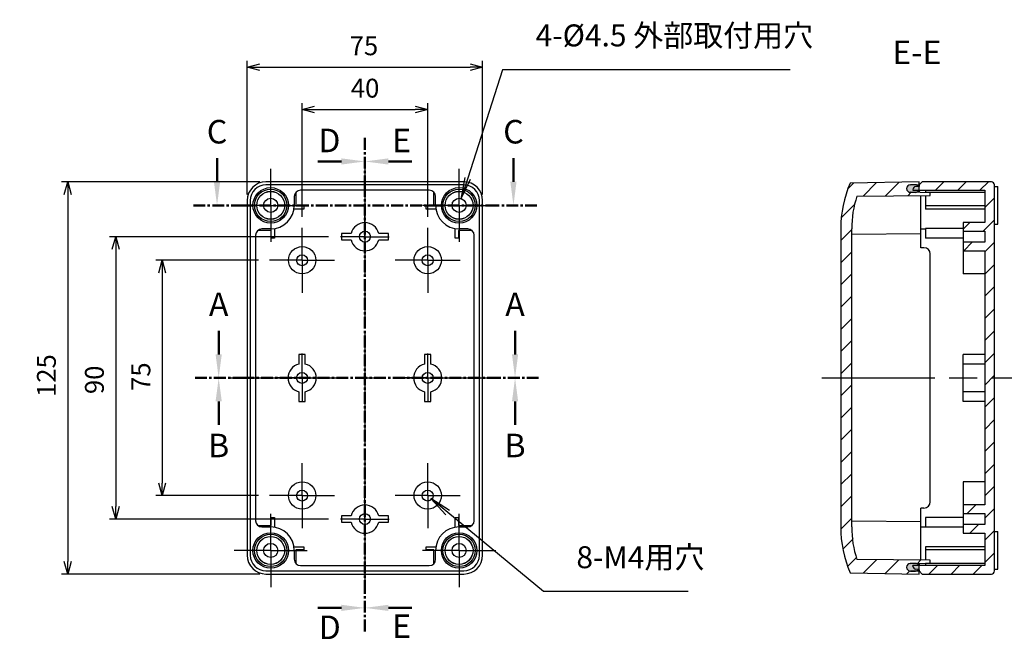
# Model space of a CAD drawing. Units: millimetres. Extents: x 0 to 1622, y 0 to 560.
# Drawn here: x 1038 to 1351, y 157 to 358 of the extents above; entities that cross this region are included whole.
import ezdxf

# ---------------------------------------------------------------- set-up
doc = ezdxf.new("R2010")
doc.units = ezdxf.units.MM
doc.header["$LTSCALE"] = 3
for name, pattern in [('AM_ISO08W050', [18, 12, -1.5, 3, -1.5]), ('AM_ISO08W050x2', [9, 6, -0.75, 1.5, -0.75]), ('CENTER', [2, 1.25, -0.25, 0.25, -0.25])]:
    doc.linetypes.add(name, pattern=pattern)
for name, color, linetype, lineweight in [('AM_10', 7, 'AM_ISO08W050', 50), ('AM_5', 3, 'Continuous', 25), ('AM_7', 4, 'AM_ISO08W050', 25), ('AM_8', 1, 'Continuous', 25), ('ｶﾞｽｹｯﾄ', 5, 'Continuous', 25), ('ﾄｯﾌﾟｶﾊﾞｰ', 7, 'Continuous', 25), ('ﾎﾞﾃﾞｨｰ', 2, 'Continuous', 25)]:
    doc.layers.add(name, color=color, linetype=linetype, lineweight=lineweight)
doc.styles.add('ACISOTS', font='isocp.shx', dxfattribs={"height": 1, "bigfont": 'extfont.shx'})
doc.styles.get("Standard").update_dxf_attribs({"font": 'ISOCP.SHX', "bigfont": 'EXTFONT.SHX'})
doc.dimstyles.new('AM_ISO$0', dxfattribs={"dimtxt": 3.5, "dimasz": 2.5, "dimexe": 1, "dimexo": 1, "dimgap": 1.5, "dimtad": 1, "dimdsep": 46, "dimtxsty": 'Standard', "dimblk": 'OPEN30', "dimcen": 0, "dimclrd": 3, "dimclre": 3, "dimclrt": 2, "dimadec": 0, "dimazin": 2, "dimtp": 0.1, "dimtm": 0.1, "dimtfac": 0.71, "dimtmove": 0, "dimatfit": 3, "dimldrblk": 'OPEN30', "dimfxl": 0, "dimlwd": -1, "dimlwe": -1, "dimarcsym": 0})
pattern_1 = [(45, (0, 0), (-3.535534, 3.535534), [])]

# ---------------------------------------------------------------- blocks, each defined once
blk = doc.blocks.new('_Open30')
at = {"color": 0, "linetype": 'ByBlock', "lineweight": -2}
for p, q in [((-1, 0.268), (0, 0)), ((0, 0), (-1, -0.268)), ((0, 0), (-1, 0))]:
    blk.add_line(p, q, dxfattribs=at)
blk = doc.blocks.new('*D47')
at = {"layer": 'AM_5', "color": 3, "transparency": 16777216}
for p, q in [((1127.58, 295.54), (1127.58, 331.76)), ((1131.58, 329.76), (1163.58, 329.76)), ((1167.58, 295.54), (1167.58, 331.76))]:
    blk.add_line(p, q, dxfattribs=at)
at = {"layer": 'Defpoints', "color": 0, "transparency": 16777216}
for p in [(1167.58, 329.76), (1127.58, 293.54), (1167.58, 293.54)]:
    blk.add_point(p, dxfattribs=at)
at = {"layer": 'AM_5', "color": 3, "transparency": 16777216, "xscale": 4, "yscale": 4, "zscale": 4, "rotation": 180}
blk.add_blockref('_Open30', (1127.58, 329.76), dxfattribs=at)
at = {"layer": 'AM_5', "color": 3, "transparency": 16777216, "xscale": 4, "yscale": 4, "zscale": 4}
blk.add_blockref('_Open30', (1167.58, 329.76), dxfattribs=at)
at = {"layer": 'AM_5', "color": 2, "transparency": 16777216, "insert": (1147.64, 335.76), "char_height": 6, "attachment_point": 5}
blk.add_mtext('40', dxfattribs=at)
blk = doc.blocks.new('*D48')
at = {"layer": 'AM_5', "color": 3, "transparency": 16777216}
for p, q in [((1110.08, 302.69), (1110.08, 345.26)), ((1185.08, 302.69), (1185.08, 345.26)), ((1114.08, 343.26), (1181.08, 343.26))]:
    blk.add_line(p, q, dxfattribs=at)
at = {"layer": 'Defpoints', "color": 0, "transparency": 16777216}
for p in [(1185.08, 343.26), (1110.08, 300.69), (1185.08, 300.69)]:
    blk.add_point(p, dxfattribs=at)
at = {"layer": 'AM_5', "color": 3, "transparency": 16777216, "xscale": 4, "yscale": 4, "zscale": 4, "rotation": 180}
blk.add_blockref('_Open30', (1110.08, 343.26), dxfattribs=at)
at = {"layer": 'AM_5', "color": 3, "transparency": 16777216, "xscale": 4, "yscale": 4, "zscale": 4}
blk.add_blockref('_Open30', (1185.08, 343.26), dxfattribs=at)
at = {"layer": 'AM_5', "color": 2, "transparency": 16777216, "insert": (1147.27, 349.26), "char_height": 6, "attachment_point": 5}
blk.add_mtext('75', dxfattribs=at)
blk = doc.blocks.new('*D49')
at = {"layer": 'AM_5', "color": 3, "transparency": 16777216}
for p, q in [((1113.73, 281.69), (1081.02, 281.69)), ((1083.02, 277.69), (1083.02, 210.69)), ((1113.73, 206.69), (1081.02, 206.69))]:
    blk.add_line(p, q, dxfattribs=at)
at = {"layer": 'Defpoints', "color": 0, "transparency": 16777216}
for p in [(1115.73, 281.69), (1083.02, 206.69), (1115.73, 206.69)]:
    blk.add_point(p, dxfattribs=at)
at = {"layer": 'AM_5', "color": 3, "transparency": 16777216, "xscale": 4, "yscale": 4, "zscale": 4}
for p, rotation in [((1083.02, 281.69), 90), ((1083.02, 206.69), 270)]:
    blk.add_blockref('_Open30', p, dxfattribs=dict(at, rotation=rotation))
at = {"layer": 'AM_5', "color": 2, "transparency": 16777216, "insert": (1077.02, 244.59), "char_height": 6, "attachment_point": 5, "rotation": 90}
blk.add_mtext('75', dxfattribs=at)
blk = doc.blocks.new('*D50')
at = {"layer": 'AM_5', "color": 3, "transparency": 16777216}
for p, q in [((1135.98, 289.19), (1066.21, 289.19)), ((1068.21, 285.19), (1068.21, 203.19)), ((1135.98, 199.19), (1066.21, 199.19))]:
    blk.add_line(p, q, dxfattribs=at)
at = {"layer": 'Defpoints', "color": 0, "transparency": 16777216}
for p in [(1137.98, 289.19), (1068.21, 199.19), (1137.98, 199.19)]:
    blk.add_point(p, dxfattribs=at)
at = {"layer": 'AM_5', "color": 3, "transparency": 16777216, "xscale": 4, "yscale": 4, "zscale": 4}
for p, rotation in [((1068.21, 289.19), 90), ((1068.21, 199.19), 270)]:
    blk.add_blockref('_Open30', p, dxfattribs=dict(at, rotation=rotation))
at = {"layer": 'AM_5', "color": 2, "transparency": 16777216, "insert": (1062.21, 243.58), "char_height": 6, "attachment_point": 5, "rotation": 90}
blk.add_mtext('90', dxfattribs=at)
blk = doc.blocks.new('*D51')
at = {"layer": 'AM_5', "color": 3, "transparency": 16777216}
for p, q in [((1114.08, 306.69), (1050.92, 306.69)), ((1052.92, 302.69), (1052.92, 185.69)), ((1114.08, 181.69), (1050.92, 181.69))]:
    blk.add_line(p, q, dxfattribs=at)
at = {"layer": 'Defpoints', "color": 0, "transparency": 16777216}
for p in [(1116.08, 306.69), (1052.92, 181.69), (1116.08, 181.69)]:
    blk.add_point(p, dxfattribs=at)
at = {"layer": 'AM_5', "color": 3, "transparency": 16777216, "xscale": 4, "yscale": 4, "zscale": 4}
for p, rotation in [((1052.92, 306.69), 90), ((1052.92, 181.69), 270)]:
    blk.add_blockref('_Open30', p, dxfattribs=dict(at, rotation=rotation))
at = {"layer": 'AM_5', "color": 2, "transparency": 16777216, "insert": (1046.92, 244.93), "char_height": 6, "attachment_point": 5, "rotation": 90}
blk.add_mtext('125', dxfattribs=at)
blk = doc.blocks.new('*S126')
at = {"layer": 'AM_5', "color": 3, "linetype": 'Continuous'}
for p, q in [((1173.98, 201.27), (1168.59, 205.73)), ((1174.57, 201.98), (1168.59, 205.73)), ((1168.59, 205.73), (1173.4, 200.56))]:
    blk.add_line(p, q, dxfattribs=at)
at = {"layer": 'AM_5', "color": 3}
for p, q in [((1204.43, 176.11), (1173.98, 201.27)), ((1250.52, 176.11), (1204.43, 176.11))]:
    blk.add_line(p, q, dxfattribs=at)
at = {"layer": 'AM_5', "color": 2, "insert": (1214.93, 181.36), "char_height": 7, "attachment_point": 7, "style": 'ACISOTS'}
blk.add_mtext('8-M4用穴', dxfattribs=at)
blk = doc.blocks.new('*S127')
at = {"layer": 'AM_10', "color": 7, "linetype": 'AM_ISO08W050'}
for p, q in [((1100.49, 306.69), (1100.49, 314.19)), ((1194.89, 306.69), (1194.89, 314.19))]:
    blk.add_line(p, q, dxfattribs=at)
at = {"layer": 'AM_10', "color": 7, "linetype": 'CENTER'}
for p, q in [((1092.99, 299.19), (1107.99, 299.19)), ((1202.39, 299.19), (1187.39, 299.19))]:
    blk.add_line(p, q, dxfattribs=at)
at = {"layer": 'AM_10', "color": 1, "linetype": 'CENTER'}
blk.add_line((1107.99, 299.19), (1187.39, 299.19), dxfattribs=at)
at = {"layer": 'AM_10', "color": 7, "linetype": 'Continuous'}
blk.add_trace([(1099.5, 306.69), (1101.48, 306.69), (1100.49, 299.19)], dxfattribs=at)
at = {"layer": 'AM_10', "color": 7, "linetype": 'Continuous', "extrusion": (-1.63286e-17, 0, -1)}
blk.add_trace([(-1195.87, 306.69), (-1193.9, 306.69), (-1194.89, 299.19)], dxfattribs=at)
at = {"layer": 'AM_10', "color": 7, "char_height": 7.5, "attachment_point": 5, "style": 'ACISOTS'}
for s, insert in [('C-C', (904.61, 529.52)), ('C', (1100.49, 321.69)), ('C', (1194.89, 321.69))]:
    blk.add_mtext(s, dxfattribs=dict(at, insert=insert))
blk = doc.blocks.new('*S129')
at = {"layer": 'AM_5', "color": 3}
for p, q in [((1191.45, 342.41), (1180.32, 307.81)), ((1283.03, 342.41), (1191.45, 342.41))]:
    blk.add_line(p, q, dxfattribs=at)
at = {"layer": 'AM_5', "color": 3, "linetype": 'Continuous'}
for p, q in [((1179.44, 308.09), (1178.17, 301.14)), ((1180.32, 307.81), (1178.17, 301.14)), ((1178.17, 301.14), (1181.19, 307.53))]:
    blk.add_line(p, q, dxfattribs=at)
at = {"layer": 'AM_5', "color": 2, "insert": (1201.95, 347.66), "char_height": 7, "attachment_point": 7, "style": 'ACISOTS'}
blk.add_mtext('4-%%c4.5 外部取付用穴', dxfattribs=at)
blk = doc.blocks.new('*S130')
at = {"layer": 'AM_10', "color": 7, "linetype": 'AM_ISO08W050'}
for p, q in [((1101.01, 251.69), (1101.01, 259.19)), ((1195.4, 251.69), (1195.4, 259.19))]:
    blk.add_line(p, q, dxfattribs=at)
at = {"layer": 'AM_10', "color": 7, "linetype": 'CENTER'}
for p, q in [((1093.51, 244.19), (1108.51, 244.19)), ((1202.9, 244.19), (1187.9, 244.19))]:
    blk.add_line(p, q, dxfattribs=at)
at = {"layer": 'AM_10', "color": 1, "linetype": 'CENTER'}
blk.add_line((1108.51, 244.19), (1187.9, 244.19), dxfattribs=at)
at = {"layer": 'AM_10', "color": 7, "linetype": 'Continuous'}
blk.add_trace([(1100.02, 251.69), (1102, 251.69), (1101.01, 244.19)], dxfattribs=at)
at = {"layer": 'AM_10', "color": 7, "linetype": 'Continuous', "extrusion": (-1.63286e-17, 0, -1)}
blk.add_trace([(-1196.39, 251.69), (-1194.42, 251.69), (-1195.4, 244.19)], dxfattribs=at)
at = {"layer": 'AM_10', "color": 7, "char_height": 7.5, "attachment_point": 5, "style": 'ACISOTS'}
for s, insert in [('A-A', (1147.61, 493.88)), ('A', (1101.01, 266.69)), ('A', (1195.4, 266.69))]:
    blk.add_mtext(s, dxfattribs=dict(at, insert=insert))
blk = doc.blocks.new('*S132')
at = {"layer": 'AM_10', "color": 7, "linetype": 'CENTER'}
for p, q in [((1093.51, 244.19), (1108.51, 244.19)), ((1202.9, 244.19), (1187.9, 244.19))]:
    blk.add_line(p, q, dxfattribs=at)
at = {"layer": 'AM_10', "color": 1, "linetype": 'CENTER'}
blk.add_line((1108.51, 244.19), (1187.9, 244.19), dxfattribs=at)
at = {"layer": 'AM_10', "color": 7, "linetype": 'AM_ISO08W050'}
for p, q in [((1101.01, 236.69), (1101.01, 229.19)), ((1195.4, 236.69), (1195.4, 229.19))]:
    blk.add_line(p, q, dxfattribs=at)
at = {"layer": 'AM_10', "color": 7, "linetype": 'Continuous', "extrusion": (1.63286e-17, 0, -1)}
blk.add_trace([(-1100.02, 236.69), (-1102, 236.69), (-1101.01, 244.19)], dxfattribs=at)
at = {"layer": 'AM_10', "color": 7, "linetype": 'Continuous'}
blk.add_trace([(1196.39, 236.69), (1194.42, 236.69), (1195.4, 244.19)], dxfattribs=at)
at = {"layer": 'AM_10', "color": 7, "char_height": 7.5, "attachment_point": 5, "style": 'ACISOTS'}
for s, insert in [('B', (1101.01, 221.69)), ('B', (1195.4, 221.69)), ('B-B', (1147.51, 116.52))]:
    blk.add_mtext(s, dxfattribs=dict(at, insert=insert))
blk = doc.blocks.new('*S134')
at = {"layer": 'AM_10', "color": 7, "linetype": 'CENTER'}
for p, q in [((1147.58, 320.68), (1147.58, 305.68)), ((1147.58, 163.4), (1147.58, 178.4))]:
    blk.add_line(p, q, dxfattribs=at)
at = {"layer": 'AM_10', "color": 7, "linetype": 'AM_ISO08W050'}
for p, q in [((1140.08, 313.18), (1132.58, 313.18)), ((1140.08, 170.9), (1132.58, 170.9))]:
    blk.add_line(p, q, dxfattribs=at)
at = {"layer": 'AM_10', "color": 1, "linetype": 'CENTER'}
blk.add_line((1147.58, 305.68), (1147.58, 178.4), dxfattribs=at)
at = {"layer": 'AM_10', "color": 7, "linetype": 'Continuous', "extrusion": (0, -1.63286e-17, -1)}
blk.add_trace([(-1140.08, 314.17), (-1140.08, 312.19), (-1147.58, 313.18)], dxfattribs=at)
at = {"layer": 'AM_10', "color": 7, "linetype": 'Continuous'}
blk.add_trace([(1140.08, 169.92), (1140.08, 171.89), (1147.58, 170.9)], dxfattribs=at)
at = {"layer": 'AM_10', "color": 7, "char_height": 7.5, "attachment_point": 5, "style": 'ACISOTS'}
for s, insert in [('D-D', (949.7, 347.64)), ('D', (1136.27, 318.9)), ('D', (1136.38, 163.73))]:
    blk.add_mtext(s, dxfattribs=dict(at, insert=insert))
blk = doc.blocks.new('*S136')
at = {"layer": 'AM_10', "color": 7, "linetype": 'CENTER'}
for p, q in [((1147.58, 320.68), (1147.58, 305.68)), ((1147.58, 163.4), (1147.58, 178.4))]:
    blk.add_line(p, q, dxfattribs=at)
at = {"layer": 'AM_10', "color": 7, "linetype": 'AM_ISO08W050'}
for p, q in [((1155.08, 313.18), (1162.58, 313.18)), ((1155.08, 170.9), (1162.58, 170.9))]:
    blk.add_line(p, q, dxfattribs=at)
at = {"layer": 'AM_10', "color": 1, "linetype": 'CENTER'}
blk.add_line((1147.58, 305.68), (1147.58, 178.4), dxfattribs=at)
at = {"layer": 'AM_10', "color": 7, "linetype": 'Continuous'}
blk.add_trace([(1155.08, 314.17), (1155.08, 312.19), (1147.58, 313.18)], dxfattribs=at)
at = {"layer": 'AM_10', "color": 7, "linetype": 'Continuous', "extrusion": (0, 1.63286e-17, -1)}
blk.add_trace([(-1155.08, 169.92), (-1155.08, 171.89), (-1147.58, 170.9)], dxfattribs=at)
at = {"layer": 'AM_10', "color": 7, "char_height": 7.5, "attachment_point": 5, "style": 'ACISOTS'}
for s, insert in [('E-E', (1323.36, 346.97)), ('E', (1159.29, 318.9)), ('E', (1159.28, 164.08))]:
    blk.add_mtext(s, dxfattribs=dict(at, insert=insert))
blk = doc.blocks.new('*S128')
at = {"layer": 'AM_10', "color": 7, "linetype": 'AM_ISO08W050'}
for p, q in [((1100.49, 306.69), (1100.49, 314.19)), ((1194.89, 306.69), (1194.89, 314.19))]:
    blk.add_line(p, q, dxfattribs=at)
at = {"layer": 'AM_10', "color": 7, "linetype": 'CENTER'}
for p, q in [((1092.99, 299.19), (1107.99, 299.19)), ((1202.39, 299.19), (1187.39, 299.19))]:
    blk.add_line(p, q, dxfattribs=at)
at = {"layer": 'AM_10', "color": 1, "linetype": 'CENTER'}
blk.add_line((1107.99, 299.19), (1187.39, 299.19), dxfattribs=at)
at = {"layer": 'AM_10', "color": 7, "linetype": 'Continuous'}
blk.add_trace([(1099.5, 306.69), (1101.48, 306.69), (1100.49, 299.19)], dxfattribs=at)
at = {"layer": 'AM_10', "color": 7, "linetype": 'Continuous', "extrusion": (-1.63286e-17, 0, -1)}
blk.add_trace([(-1195.87, 306.69), (-1193.9, 306.69), (-1194.89, 299.19)], dxfattribs=at)
at = {"layer": 'AM_10', "color": 7, "char_height": 7.5, "attachment_point": 5, "style": 'ACISOTS'}
for s, insert in [('C-C', (904.61, 529.52)), ('C', (1100.49, 321.69)), ('C', (1194.89, 321.69))]:
    blk.add_mtext(s, dxfattribs=dict(at, insert=insert))
blk = doc.blocks.new('*S131')
at = {"layer": 'AM_10', "color": 7, "linetype": 'AM_ISO08W050'}
for p, q in [((1101.01, 251.69), (1101.01, 259.19)), ((1195.4, 251.69), (1195.4, 259.19))]:
    blk.add_line(p, q, dxfattribs=at)
at = {"layer": 'AM_10', "color": 7, "linetype": 'CENTER'}
for p, q in [((1093.51, 244.19), (1108.51, 244.19)), ((1202.9, 244.19), (1187.9, 244.19))]:
    blk.add_line(p, q, dxfattribs=at)
at = {"layer": 'AM_10', "color": 1, "linetype": 'CENTER'}
blk.add_line((1108.51, 244.19), (1187.9, 244.19), dxfattribs=at)
at = {"layer": 'AM_10', "color": 7, "linetype": 'Continuous'}
blk.add_trace([(1100.02, 251.69), (1102, 251.69), (1101.01, 244.19)], dxfattribs=at)
at = {"layer": 'AM_10', "color": 7, "linetype": 'Continuous', "extrusion": (-1.63286e-17, 0, -1)}
blk.add_trace([(-1196.39, 251.69), (-1194.42, 251.69), (-1195.4, 244.19)], dxfattribs=at)
at = {"layer": 'AM_10', "color": 7, "char_height": 7.5, "attachment_point": 5, "style": 'ACISOTS'}
for s, insert in [('A-A', (1147.61, 493.88)), ('A', (1101.01, 266.69)), ('A', (1195.4, 266.69))]:
    blk.add_mtext(s, dxfattribs=dict(at, insert=insert))
blk = doc.blocks.new('*S133')
at = {"layer": 'AM_10', "color": 7, "linetype": 'CENTER'}
for p, q in [((1093.51, 244.19), (1108.51, 244.19)), ((1202.9, 244.19), (1187.9, 244.19))]:
    blk.add_line(p, q, dxfattribs=at)
at = {"layer": 'AM_10', "color": 1, "linetype": 'CENTER'}
blk.add_line((1108.51, 244.19), (1187.9, 244.19), dxfattribs=at)
at = {"layer": 'AM_10', "color": 7, "linetype": 'AM_ISO08W050'}
for p, q in [((1101.01, 236.69), (1101.01, 229.19)), ((1195.4, 236.69), (1195.4, 229.19))]:
    blk.add_line(p, q, dxfattribs=at)
at = {"layer": 'AM_10', "color": 7, "linetype": 'Continuous', "extrusion": (1.63286e-17, 0, -1)}
blk.add_trace([(-1100.02, 236.69), (-1102, 236.69), (-1101.01, 244.19)], dxfattribs=at)
at = {"layer": 'AM_10', "color": 7, "linetype": 'Continuous'}
blk.add_trace([(1196.39, 236.69), (1194.42, 236.69), (1195.4, 244.19)], dxfattribs=at)
at = {"layer": 'AM_10', "color": 7, "char_height": 7.5, "attachment_point": 5, "style": 'ACISOTS'}
for s, insert in [('B', (1101.01, 221.69)), ('B', (1195.4, 221.69)), ('B-B', (1147.51, 116.52))]:
    blk.add_mtext(s, dxfattribs=dict(at, insert=insert))
blk = doc.blocks.new('*S135')
at = {"layer": 'AM_10', "color": 7, "linetype": 'CENTER'}
for p, q in [((1147.58, 320.68), (1147.58, 305.68)), ((1147.58, 163.4), (1147.58, 178.4))]:
    blk.add_line(p, q, dxfattribs=at)
at = {"layer": 'AM_10', "color": 7, "linetype": 'AM_ISO08W050'}
for p, q in [((1140.08, 313.18), (1132.58, 313.18)), ((1140.08, 170.9), (1132.58, 170.9))]:
    blk.add_line(p, q, dxfattribs=at)
at = {"layer": 'AM_10', "color": 1, "linetype": 'CENTER'}
blk.add_line((1147.58, 305.68), (1147.58, 178.4), dxfattribs=at)
at = {"layer": 'AM_10', "color": 7, "linetype": 'Continuous', "extrusion": (0, -1.63286e-17, -1)}
blk.add_trace([(-1140.08, 314.17), (-1140.08, 312.19), (-1147.58, 313.18)], dxfattribs=at)
at = {"layer": 'AM_10', "color": 7, "linetype": 'Continuous'}
blk.add_trace([(1140.08, 169.92), (1140.08, 171.89), (1147.58, 170.9)], dxfattribs=at)
at = {"layer": 'AM_10', "color": 7, "char_height": 7.5, "attachment_point": 5, "style": 'ACISOTS'}
for s, insert in [('D-D', (949.7, 347.64)), ('D', (1136.27, 318.9)), ('D', (1136.38, 163.73))]:
    blk.add_mtext(s, dxfattribs=dict(at, insert=insert))
blk = doc.blocks.new('*S137')
at = {"layer": 'AM_10', "color": 7, "linetype": 'CENTER'}
for p, q in [((1147.58, 320.68), (1147.58, 305.68)), ((1147.58, 163.4), (1147.58, 178.4))]:
    blk.add_line(p, q, dxfattribs=at)
at = {"layer": 'AM_10', "color": 7, "linetype": 'AM_ISO08W050'}
for p, q in [((1155.08, 313.18), (1162.58, 313.18)), ((1155.08, 170.9), (1162.58, 170.9))]:
    blk.add_line(p, q, dxfattribs=at)
at = {"layer": 'AM_10', "color": 1, "linetype": 'CENTER'}
blk.add_line((1147.58, 305.68), (1147.58, 178.4), dxfattribs=at)
at = {"layer": 'AM_10', "color": 7, "linetype": 'Continuous'}
blk.add_trace([(1155.08, 314.17), (1155.08, 312.19), (1147.58, 313.18)], dxfattribs=at)
at = {"layer": 'AM_10', "color": 7, "linetype": 'Continuous', "extrusion": (0, 1.63286e-17, -1)}
blk.add_trace([(-1155.08, 169.92), (-1155.08, 171.89), (-1147.58, 170.9)], dxfattribs=at)
at = {"layer": 'AM_10', "color": 7, "char_height": 7.5, "attachment_point": 5, "style": 'ACISOTS'}
for s, insert in [('E-E', (1323.36, 346.97)), ('E', (1159.29, 318.9)), ('E', (1159.28, 164.08))]:
    blk.add_mtext(s, dxfattribs=dict(at, insert=insert))

msp = doc.modelspace()

# ---------------------------------------------------------------- hatches: boundary and pattern name
at = {"layer": 'AM_8'}
h = msp.add_hatch(dxfattribs=at)
h.set_pattern_fill('_U', color=256, scale=5, angle=45, style=0, pattern_type=0)
h.set_pattern_definition(pattern_1)
edge = h.paths.add_edge_path()
edge.add_line((1327.616, 302.321), (1327.616, 303.23))
edge.add_line((1327.616, 303.23), (1324.116, 303.294))
edge.add_line((1324.116, 303.294), (1322.893, 303.316))
edge.add_line((1322.893, 303.316), (1321.294, 303.345))
edge.add_arc((1321.316, 304.544), 1.2, 91, 268.96171, ccw=False)
edge.add_line((1321.295, 305.744), (1322.894, 305.772))
edge.add_line((1322.894, 305.772), (1324.116, 305.794))
edge.add_line((1324.116, 305.794), (1324.116, 306.694))
edge.add_line((1324.116, 306.694), (1302.125, 306.311))
edge.add_arc((1336.116, 291.694), 37, 156.73209, 180)
edge.add_line((1299.116, 291.694), (1299.116, 196.694))
edge.add_arc((1336.116, 196.694), 37, 180, 203.26791)
edge.add_line((1302.125, 182.078), (1324.116, 181.694))
edge.add_line((1324.116, 181.694), (1324.116, 182.595))
edge.add_line((1324.116, 182.595), (1322.894, 182.617))
edge.add_line((1322.894, 182.617), (1321.295, 182.645))
edge.add_arc((1321.316, 183.844), 1.2, 91.03829, 269, ccw=False)
edge.add_line((1321.294, 185.044), (1322.893, 185.073))
edge.add_line((1322.893, 185.073), (1324.116, 185.095))
edge.add_line((1324.116, 185.095), (1327.616, 185.159))
edge.add_line((1327.616, 185.159), (1327.616, 186.068))
edge.add_line((1327.616, 186.068), (1304.278, 186.272))
edge.add_arc((1336.116, 196.694), 33.5, 180, 198.12674, ccw=False)
edge.add_line((1302.616, 196.694), (1302.616, 291.694))
edge.add_arc((1336.116, 291.694), 33.5, 161.87326, 180, ccw=False)
edge.add_line((1304.278, 302.117), (1327.616, 302.321))
h = msp.add_hatch(dxfattribs=at)
h.set_pattern_fill('_U', color=256, scale=5, angle=45, style=0, pattern_type=0)
h.set_pattern_definition(pattern_1)
edge = h.paths.add_edge_path()
edge.add_line((1347.116, 306.694), (1325.116, 306.694))
edge.add_line((1325.116, 306.694), (1324.116, 305.694))
edge.add_line((1324.116, 305.694), (1324.116, 305.244))
edge.add_line((1324.116, 305.244), (1323.935, 305.229))
edge.add_arc((1322.916, 304.544), 1.228, -26.56933, 33.87814, ccw=False)
edge.add_line((1324.014, 303.994), (1345.016, 303.994))
edge.add_line((1345.016, 303.994), (1345.016, 293.694))
edge.add_line((1345.016, 293.694), (1338.116, 293.694))
edge.add_line((1338.116, 293.694), (1338.116, 290.944))
edge.add_line((1338.116, 290.944), (1345.016, 290.944))
edge.add_line((1345.016, 290.944), (1345.016, 287.444))
edge.add_line((1345.016, 287.444), (1338.116, 287.444))
edge.add_line((1338.116, 287.444), (1338.116, 284.694))
edge.add_line((1338.116, 284.694), (1345.016, 284.694))
edge.add_line((1345.016, 284.694), (1345.016, 203.694))
edge.add_line((1345.016, 203.694), (1338.116, 203.694))
edge.add_line((1338.116, 203.694), (1338.116, 200.944))
edge.add_line((1338.116, 200.944), (1345.016, 200.944))
edge.add_line((1345.016, 200.944), (1345.016, 197.444))
edge.add_line((1345.016, 197.444), (1338.116, 197.444))
edge.add_line((1338.116, 197.444), (1338.116, 194.694))
edge.add_line((1338.116, 194.694), (1345.016, 194.694))
edge.add_line((1345.016, 194.694), (1345.016, 184.394))
edge.add_line((1345.016, 184.394), (1324.014, 184.394))
edge.add_arc((1322.916, 183.845), 1.228, -33.87814, 26.56933, ccw=False)
edge.add_line((1323.935, 183.16), (1324.116, 183.144))
edge.add_line((1324.116, 183.144), (1324.116, 182.694))
edge.add_line((1324.116, 182.694), (1325.116, 181.694))
edge.add_line((1325.116, 181.694), (1347.116, 181.694))
edge.add_arc((1347.116, 182.694), 1, 270, 360)
edge.add_line((1348.116, 182.694), (1348.116, 305.694))
edge.add_arc((1347.116, 305.694), 1, 0, 90)
at = {"layer": 'ｶﾞｽｹｯﾄ'}
h = msp.add_hatch(color=256, dxfattribs=at)
edge = h.paths.add_edge_path()
edge.add_line((1322.894, 305.772), (1321.295, 305.744))
edge.add_arc((1321.316, 304.544), 1.2, 91, 268.96171)
edge.add_line((1321.294, 303.345), (1322.893, 303.316))
edge.add_arc((1322.916, 304.544), 1.228, 268.96171, 451)
h = msp.add_hatch(color=256, dxfattribs=at)
edge = h.paths.add_edge_path()
edge.add_line((1322.893, 185.073), (1321.294, 185.044))
edge.add_arc((1321.316, 183.844), 1.2, 91.03829, 269)
edge.add_line((1321.295, 182.645), (1322.894, 182.617))
edge.add_arc((1322.916, 183.845), 1.228, 269, 451.03829)

# ---------------------------------------------------------------- linework, layer by layer
at = {"layer": 'AM_7', "linetype": 'AM_ISO08W050x2'}
for p, q in [((1117.579, 299.194), (1117.579, 310.844)), ((1177.579, 299.194), (1177.579, 310.844)), ((1117.579, 299.194), (1105.929, 299.194)), ((1117.579, 299.194), (1129.229, 299.194)), ((1117.579, 299.194), (1117.579, 287.544)), ((1177.579, 299.194), (1165.929, 299.194)), ((1177.579, 299.194), (1189.229, 299.194)), ((1177.579, 299.194), (1177.579, 287.544)), ((1147.579, 289.194), (1147.579, 296.944)), ((1127.579, 281.694), (1127.579, 292.044)), ((1167.579, 281.694), (1167.579, 292.044)), ((1147.579, 289.194), (1139.829, 289.194)), ((1147.579, 289.194), (1155.329, 289.194)), ((1147.579, 289.194), (1147.579, 281.444)), ((1127.579, 281.694), (1117.229, 281.694)), ((1127.579, 281.694), (1137.929, 281.694)), ((1127.579, 281.694), (1127.579, 271.344)), ((1167.579, 281.694), (1157.229, 281.694)), ((1167.579, 281.694), (1177.929, 281.694)), ((1167.579, 281.694), (1167.579, 271.344)), ((1127.579, 244.194), (1127.579, 251.944)), ((1167.579, 244.194), (1167.579, 251.944)), ((1127.579, 244.194), (1119.829, 244.194)), ((1127.579, 244.194), (1135.329, 244.194)), ((1127.579, 244.194), (1127.579, 236.444)), ((1167.579, 244.194), (1159.829, 244.194)), ((1167.579, 244.194), (1175.329, 244.194)), ((1167.579, 244.194), (1167.579, 236.444)), ((1127.579, 206.694), (1127.579, 217.044)), ((1167.579, 206.694), (1167.579, 217.044)), ((1127.579, 206.694), (1117.229, 206.694)), ((1127.579, 206.694), (1137.929, 206.694)), ((1127.579, 206.694), (1127.579, 196.344)), ((1147.579, 199.194), (1147.579, 206.944)), ((1167.579, 206.694), (1157.229, 206.694)), ((1167.579, 206.694), (1177.929, 206.694)), ((1167.579, 206.694), (1167.579, 196.344)), ((1117.579, 189.194), (1117.579, 200.844)), ((1177.579, 189.194), (1177.579, 200.844)), ((1147.579, 199.194), (1139.829, 199.194)), ((1147.579, 199.194), (1155.329, 199.194)), ((1147.579, 199.194), (1147.579, 191.444)), ((1117.579, 189.194), (1105.929, 189.194)), ((1117.579, 189.194), (1129.229, 189.194)), ((1117.579, 189.194), (1117.579, 177.544)), ((1177.579, 189.194), (1165.929, 189.194)), ((1177.579, 189.194), (1189.229, 189.194)), ((1177.579, 189.194), (1177.579, 177.544))]:
    msp.add_line(p, q, dxfattribs=at)
at = {"layer": 'AM_7'}
for p, q in [((1147.579, 312.694), (1147.579, 176.694)), ((1104.079, 244.194), (1190.079, 244.194)), ((1293.116, 244.194), (1354.116, 244.194))]:
    msp.add_line(p, q, dxfattribs=at)
at = {"layer": 'ｶﾞｽｹｯﾄ'}
for p, q in [((1322.894, 305.772), (1321.295, 305.744)), ((1321.294, 303.345), (1322.893, 303.316)), ((1322.893, 185.073), (1321.294, 185.044)), ((1321.295, 182.645), (1322.894, 182.617))]:
    msp.add_line(p, q, dxfattribs=at)
for centre, radius, start, end in [((1321.316, 304.544), 1.2, 91, 268.96171), ((1322.916, 304.544), 1.228, 268.96171, 91), ((1321.316, 183.844), 1.2, 91.03829, 269), ((1322.916, 183.845), 1.228, 269, 91.03829)]:
    msp.add_arc(centre, radius, start, end, dxfattribs=at)
at = {"layer": 'ﾄｯﾌﾟｶﾊﾞｰ'}
for p, q in [((1324.116, 306.694), (1302.125, 306.311)), ((1321.295, 305.744), (1324.116, 305.794)), ((1324.116, 305.694), (1324.116, 306.694)), ((1304.278, 302.117), (1327.616, 302.321)), ((1327.616, 303.23), (1321.294, 303.345)), ((1324.116, 303.994), (1324.116, 303.294)), ((1324.616, 285.694), (1324.616, 302.294)), ((1327.616, 302.321), (1327.616, 303.23)), ((1299.116, 291.694), (1299.116, 196.694)), ((1302.616, 196.694), (1302.616, 291.694)), ((1324.616, 290.094), (1302.616, 289.902)), ((1325.616, 285.694), (1324.616, 285.694)), ((1327.616, 204.694), (1327.616, 283.694)), ((1324.616, 186.094), (1324.616, 202.694)), ((1325.616, 202.694), (1324.616, 202.694)), ((1324.616, 198.294), (1302.616, 198.486)), ((1327.616, 186.068), (1304.278, 186.272)), ((1321.294, 185.044), (1327.616, 185.159)), ((1324.116, 185.095), (1324.116, 184.394)), ((1327.616, 185.159), (1327.616, 186.068)), ((1302.125, 182.078), (1324.116, 181.694)), ((1324.116, 182.595), (1321.295, 182.645)), ((1324.116, 181.694), (1324.116, 182.694))]:
    msp.add_line(p, q, dxfattribs=at)
for centre, radius, start, end in [((1336.116, 291.694), 37, 156.73209, 180), ((1321.316, 304.544), 1.2, 91, 268.96171), ((1336.116, 291.694), 33.5, 161.87326, 180), ((1325.616, 283.694), 2, 0, 90), ((1325.616, 204.694), 2, 270, 0), ((1336.116, 196.694), 37, 180, 203.26791), ((1336.116, 196.694), 33.5, 180, 198.12674), ((1321.316, 183.844), 1.2, 91.03829, 269)]:
    msp.add_arc(centre, radius, start, end, dxfattribs=at)
at = {"layer": 'ﾎﾞﾃﾞｨｰ'}
for p, q in [((1179.079, 306.694), (1116.079, 306.694)), ((1179.079, 305.694), (1116.079, 305.694)), ((1324.116, 305.244), (1323.028, 305.149)), ((1325.116, 306.694), (1324.116, 305.694)), ((1324.116, 305.694), (1324.116, 305.244)), ((1347.116, 306.694), (1325.116, 306.694)), ((1348.116, 182.694), (1348.116, 305.694)), ((1348.116, 305.194), (1349.116, 305.194)), ((1349.116, 293.194), (1349.116, 305.194)), ((1125.079, 301.994), (1125.079, 299.194)), ((1125.579, 303.317), (1125.579, 298.994)), ((1168.079, 303.994), (1127.079, 303.994)), ((1169.579, 298.994), (1169.579, 303.317)), ((1170.079, 299.194), (1170.079, 301.994)), ((1322.116, 304.153), (1322.116, 303.994)), ((1322.116, 303.994), (1345.016, 303.994)), ((1326.116, 303.994), (1326.116, 303.257)), ((1345.016, 303.317), (1326.116, 303.317)), ((1326.116, 302.308), (1326.116, 297.994)), ((1345.016, 303.994), (1345.016, 293.694)), ((1110.079, 300.694), (1110.079, 187.694)), ((1111.079, 300.694), (1111.079, 187.694)), ((1128.079, 297.994), (1124.982, 297.994)), ((1125.579, 298.994), (1128.079, 298.994)), ((1128.079, 298.994), (1128.079, 297.994)), ((1167.079, 298.994), (1169.579, 298.994)), ((1167.079, 297.994), (1167.079, 298.994)), ((1170.175, 297.994), (1167.079, 297.994)), ((1184.079, 187.694), (1184.079, 300.694)), ((1185.079, 187.694), (1185.079, 300.694)), ((1345.016, 298.994), (1326.116, 298.994)), ((1345.016, 297.994), (1326.116, 297.994)), ((1117.579, 291.694), (1114.779, 291.694)), ((1118.779, 291.791), (1118.779, 288.694)), ((1176.379, 288.694), (1176.379, 291.791)), ((1180.379, 291.694), (1177.579, 291.694)), ((1324.616, 291.694), (1326.116, 291.694)), ((1326.116, 291.791), (1326.116, 288.694)), ((1338.116, 291.791), (1326.116, 291.791)), ((1345.016, 293.694), (1338.116, 293.694)), ((1338.116, 293.694), (1338.116, 277.344)), ((1348.116, 293.194), (1349.116, 293.194)), ((1112.779, 289.694), (1112.779, 198.694)), ((1117.779, 291.194), (1113.456, 291.194)), ((1117.779, 288.694), (1117.779, 291.194)), ((1118.779, 288.694), (1117.779, 288.694)), ((1140.079, 290.194), (1140.079, 288.194)), ((1143.191, 290.194), (1140.079, 290.194)), ((1155.079, 290.194), (1151.966, 290.194)), ((1155.079, 288.194), (1155.079, 290.194)), ((1177.379, 288.694), (1176.379, 288.694)), ((1177.379, 291.194), (1177.379, 288.694)), ((1181.702, 291.194), (1177.379, 291.194)), ((1182.379, 198.694), (1182.379, 289.694)), ((1338.116, 288.694), (1326.116, 288.694)), ((1338.116, 290.944), (1345.016, 290.944)), ((1345.016, 290.944), (1345.016, 287.444)), ((1140.079, 288.194), (1143.191, 288.194)), ((1151.966, 288.194), (1155.079, 288.194)), ((1345.016, 287.444), (1338.116, 287.444)), ((1338.116, 284.694), (1345.016, 284.694)), ((1345.016, 284.694), (1345.016, 203.694)), ((1345.016, 277.344), (1338.116, 277.344)), ((1126.579, 251.694), (1126.579, 248.582)), ((1128.579, 251.694), (1126.579, 251.694)), ((1128.579, 248.582), (1128.579, 251.694)), ((1168.579, 251.694), (1166.579, 251.694)), ((1166.579, 251.694), (1166.579, 248.582)), ((1168.579, 248.582), (1168.579, 251.694)), ((1345.016, 251.694), (1338.116, 251.694)), ((1338.116, 236.694), (1338.116, 251.694)), ((1344.916, 248.582), (1338.116, 248.582)), ((1126.579, 239.807), (1126.579, 236.694)), ((1128.579, 236.694), (1128.579, 239.807)), ((1166.579, 239.807), (1166.579, 236.694)), ((1168.579, 236.694), (1168.579, 239.807)), ((1344.916, 239.807), (1338.116, 239.807)), ((1126.579, 236.694), (1128.579, 236.694)), ((1166.579, 236.694), (1168.579, 236.694)), ((1344.916, 236.694), (1338.116, 236.694)), ((1338.116, 211.044), (1338.116, 194.694)), ((1345.016, 211.044), (1338.116, 211.044)), ((1345.016, 203.694), (1338.116, 203.694)), ((1338.116, 200.944), (1345.016, 200.944)), ((1345.016, 200.944), (1345.016, 197.444)), ((1117.779, 199.694), (1118.779, 199.694)), ((1117.779, 197.194), (1117.779, 199.694)), ((1118.779, 199.694), (1118.779, 196.598)), ((1140.079, 200.194), (1140.079, 198.194)), ((1143.191, 200.194), (1140.079, 200.194)), ((1140.079, 198.194), (1143.191, 198.194)), ((1155.079, 200.194), (1151.966, 200.194)), ((1151.966, 198.194), (1155.079, 198.194)), ((1155.079, 198.194), (1155.079, 200.194)), ((1176.379, 199.694), (1177.379, 199.694)), ((1176.379, 196.598), (1176.379, 199.694)), ((1177.379, 199.694), (1177.379, 197.194)), ((1326.116, 199.694), (1326.116, 196.598)), ((1338.116, 199.694), (1326.116, 199.694)), ((1113.456, 197.194), (1117.779, 197.194)), ((1114.779, 196.694), (1117.579, 196.694)), ((1177.379, 197.194), (1181.702, 197.194)), ((1177.579, 196.694), (1180.379, 196.694)), ((1324.616, 196.694), (1326.116, 196.694)), ((1338.116, 196.598), (1326.116, 196.598)), ((1345.016, 197.444), (1338.116, 197.444)), ((1338.116, 194.694), (1345.016, 194.694)), ((1345.016, 194.694), (1345.016, 184.394)), ((1348.116, 195.194), (1349.116, 195.194)), ((1349.116, 183.194), (1349.116, 195.194)), ((1124.982, 190.394), (1128.079, 190.394)), ((1125.079, 189.194), (1125.079, 186.394)), ((1125.579, 189.394), (1125.579, 185.072)), ((1128.079, 189.394), (1125.579, 189.394)), ((1128.079, 190.394), (1128.079, 189.394)), ((1167.079, 190.394), (1170.175, 190.394)), ((1167.079, 189.394), (1167.079, 190.394)), ((1169.579, 189.394), (1167.079, 189.394)), ((1169.579, 185.072), (1169.579, 189.394)), ((1170.079, 186.394), (1170.079, 189.194)), ((1326.116, 190.394), (1326.116, 186.081)), ((1345.016, 190.394), (1326.116, 190.394)), ((1345.016, 189.394), (1326.116, 189.394)), ((1326.116, 185.132), (1326.116, 184.394)), ((1345.016, 185.072), (1326.116, 185.072)), ((1116.079, 182.694), (1179.079, 182.694)), ((1127.079, 184.394), (1168.079, 184.394)), ((1345.016, 184.394), (1322.116, 184.394)), ((1322.116, 184.236), (1322.116, 184.394)), ((1324.116, 183.144), (1323.028, 183.24)), ((1324.116, 183.144), (1324.116, 182.694)), ((1324.116, 182.694), (1325.116, 181.694)), ((1348.116, 183.194), (1349.116, 183.194)), ((1116.079, 181.694), (1179.079, 181.694)), ((1325.116, 181.694), (1347.116, 181.694))]:
    msp.add_line(p, q, dxfattribs=at)
for centre, radius in [((1117.579, 299.194), 5.65), ((1117.579, 299.194), 5.15), ((1177.579, 299.194), 5.65), ((1177.579, 299.194), 5.15), ((1117.579, 299.194), 4.45), ((1117.579, 299.194), 4.433), ((1117.579, 299.194), 2.25), ((1177.579, 299.194), 4.45), ((1177.579, 299.194), 4.433), ((1177.579, 299.194), 2.25), ((1147.579, 289.194), 1.75), ((1127.579, 281.694), 4.35), ((1167.579, 281.694), 4.35), ((1127.579, 281.694), 1.75), ((1167.579, 281.694), 1.75), ((1127.579, 244.194), 1.75), ((1167.579, 244.194), 1.75), ((1127.579, 206.694), 4.35), ((1167.579, 206.694), 4.35), ((1127.579, 206.694), 1.75), ((1167.579, 206.694), 1.75), ((1147.579, 199.194), 1.75), ((1117.579, 189.194), 5.65), ((1177.579, 189.194), 5.65), ((1117.579, 189.194), 5.15), ((1117.579, 189.194), 4.45), ((1117.579, 189.194), 4.433), ((1117.579, 189.194), 2.25), ((1177.579, 189.194), 5.15), ((1177.579, 189.194), 4.45), ((1177.579, 189.194), 4.433), ((1177.579, 189.194), 2.25)]:
    msp.add_circle(centre, radius, dxfattribs=at)
for centre, radius, start, end in [((1116.079, 300.694), 6, 90, 180), ((1116.079, 300.694), 5, 90, 180), ((1179.079, 300.694), 6, 0, 90), ((1179.079, 300.694), 5, 0, 90), ((1323.116, 304.153), 1, 95, 180), ((1347.116, 305.694), 1, 0, 90), ((1127.079, 301.994), 2, 90, 180), ((1168.079, 301.994), 2, 0, 90), ((1117.579, 299.194), 7.5, 270, 0), ((1177.579, 299.194), 7.5, 180, 270), ((1114.779, 289.694), 2, 90, 180), ((1147.579, 289.194), 4.5, 12.83959, 167.16041), ((1180.379, 289.694), 2, 0, 90), ((1147.579, 289.194), 4.5, 192.83959, 347.16041), ((1127.579, 244.194), 4.5, 102.83959, 257.16041), ((1127.579, 244.194), 4.5, 282.83959, 77.16041), ((1167.579, 244.194), 4.5, 102.83959, 257.16041), ((1167.579, 244.194), 4.5, 282.83959, 77.16041), ((1147.579, 199.194), 4.5, 12.83959, 167.16041), ((1114.779, 198.694), 2, 180, 270), ((1147.579, 199.194), 4.5, 192.83959, 347.16041), ((1180.379, 198.694), 2, 270, 0), ((1117.579, 189.194), 7.5, 0, 90), ((1177.579, 189.194), 7.5, 90, 180), ((1116.079, 187.694), 6, 180, 270), ((1116.079, 187.694), 5, 180, 270), ((1127.079, 186.394), 2, 180, 270), ((1168.079, 186.394), 2, 270, 0), ((1179.079, 187.694), 5, 270, 0), ((1179.079, 187.694), 6, 270, 0), ((1323.116, 184.236), 1, 180, 265), ((1347.116, 182.694), 1, 270, 0)]:
    msp.add_arc(centre, radius, start, end, dxfattribs=at)

# ---------------------------------------------------------------- block references
at = {"layer": 'AM_10'}
for name in ['*S127', '*S128', '*S130', '*S131', '*S134', '*S135', '*S136', '*S137', '*S132', '*S133']:
    msp.add_blockref(name, (0, 0), dxfattribs=at)
at = {"layer": 'AM_5'}
for name in ['*S129', '*S126']:
    msp.add_blockref(name, (0, 0), dxfattribs=at)

# ---------------------------------------------------------------- dimensions: what is measured, and where the dimension line sits
for base, p1, p2, picture, middle in [((1185.079, 343.258), (1110.079, 300.694), (1185.079, 300.694), '*D48', (1147.271, 343.258)), ((1167.579, 329.756), (1127.579, 293.544), (1167.579, 293.544), '*D47', (1147.645, 329.756))]:
    dim = msp.add_linear_dim(base=base, p1=p1, p2=p2, dimstyle='AM_ISO$0', override={"dimscale": 2, "dimtxt": 3, "dimasz": 2}, dxfattribs=at)
    dim.commit()
    dim.dimension.update_dxf_attribs({"geometry": picture, "text_midpoint": middle, "dimtype": 160})
for base, p1, p2, picture, middle in [((1052.925, 181.694), (1116.079, 306.694), (1116.079, 181.694), '*D51', (1052.925, 244.928)), ((1068.209, 199.194), (1137.979, 289.194), (1137.979, 199.194), '*D50', (1068.209, 243.578)), ((1083.015, 206.694), (1115.729, 281.694), (1115.729, 206.694), '*D49', (1083.015, 244.59))]:
    dim = msp.add_linear_dim(base=base, p1=p1, p2=p2, angle=90, dimstyle='AM_ISO$0', override={"dimscale": 2, "dimtxt": 3, "dimasz": 2}, dxfattribs=at)
    dim.commit()
    dim.dimension.update_dxf_attribs({"geometry": picture, "text_midpoint": middle, "dimtype": 160})

doc.saveas('drawing.dxf')
